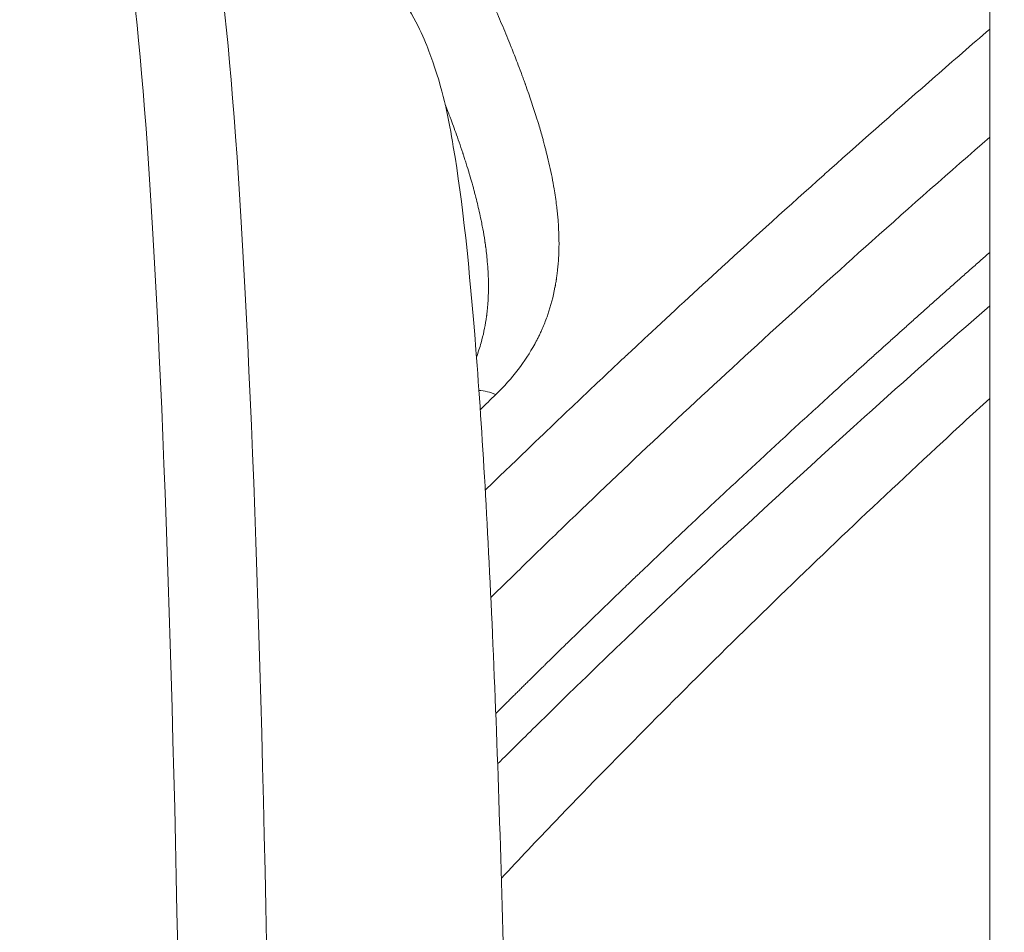
# Model space of a CAD drawing. Units: inches. Extents: x -1067 to 18552, y 9 to 16607.
# Drawn here: x 4540 to 4705, y 426 to 579 of the extents above; entities that cross this region are included whole.
import ezdxf

# ---------------------------------------------------------------- set-up
doc = ezdxf.new("R2010")
doc.units = ezdxf.units.IN
doc.header["$MEASUREMENT"] = 0
doc.styles.get("Standard").update_dxf_attribs({"font": 'arial.ttf'})
doc.dimstyles.new('OLCU', dxfattribs={"dimtxt": 300, "dimasz": 150, "dimexe": 0.18, "dimexo": 0.0625, "dimgap": 50, "dimtad": 1, "dimdec": 0, "dimlfac": 0.1, "dimrnd": 5, "dimzin": 0, "dimdsep": 46, "dimtxsty": 'Standard', "dimcen": 0.09, "dimse1": 1, "dimse2": 1, "dimadec": 0, "dimazin": 0, "dimtfac": 1, "dimtdec": 0, "dimtofl": 0, "dimtmove": 0, "dimatfit": 3, "dimfxl": 1, "dimtolj": 1, "dimtzin": 0, "dimarcsym": 0})

# ---------------------------------------------------------------- blocks, each defined once
blk = doc.blocks.new('*D8')
at = {"color": 0, "lineweight": -2, "transparency": 16777216}
blk.add_line((155, 6895.17), (7897.96, 6895.17), dxfattribs=at)
at = {"color": 0, "transparency": 16777216}
for points in [[(155, 6920.17), (155, 6870.17), (5, 6895.17)], [(7897.96, 6920.17), (7897.96, 6870.17), (8047.96, 6895.17)]]:
    blk.add_solid(points, dxfattribs=at)
at = {"layer": 'Defpoints', "color": 0, "transparency": 16777216}
for p in [(8047.96, 6895.17), (5, 186.28), (8047.96, 186.23)]:
    blk.add_point(p, dxfattribs=at)
at = {"color": 0, "transparency": 16777216, "insert": (4026.48, 7098.34), "char_height": 300, "attachment_point": 5}
blk.add_mtext('\\A1;805', dxfattribs=at)

msp = doc.modelspace()

# ---------------------------------------------------------------- linework, layer by layer
at = {"color": 0, "linetype": 'Continuous', "lineweight": 18, "extrusion": (0, 1, 0)}
msp.add_line((4702.79, 329.14), (4702.79, 1181.14), dxfattribs=at)
at = {"color": 0, "linetype": 'Continuous', "lineweight": 18}
for centre, major_axis, ratio, start_param, end_param in [((4555.01, 561.4), (0, 40), 0.998768, 0, 1.570796), ((4555.01, 301.4), (0, 300), 0.043064, -1.396843, 0), ((6140.08, 910.16), (-1704.98, -756.19), 0.246585, -0.590618, -0.587306)]:
    msp.add_ellipse(centre, major_axis=major_axis, ratio=ratio, start_param=start_param, end_param=end_param, dxfattribs=at)
at = {"color": 0, "linetype": 'Continuous', "lineweight": 18, "extrusion": (0, 0, -1)}
for centre, major_axis, ratio, start_param, end_param in [((4569.91, 301.4), (0, -300), 0.043064, -3.141593, -1.721365), ((4618.44, 507.8), (6.95, -7.19), 0.804559, -2.397744, -2.081423)]:
    msp.add_ellipse(centre, major_axis=major_axis, ratio=ratio, start_param=start_param, end_param=end_param, dxfattribs=at)
at = {"color": 0, "linetype": 'Continuous', "lineweight": 18}
for points, knots in [([(4605.72, 610.44), (4606.36, 609.19), (4607.01, 607.92), (4607.67, 606.64), (4607.99, 605.99), (4608.32, 605.35), (4608.65, 604.7), (4608.95, 604.1), (4609.25, 603.51), (4609.55, 602.91), (4609.56, 602.89), (4609.57, 602.88), (4609.58, 602.86), (4609.6, 602.82), (4609.62, 602.77), (4609.64, 602.73), (4610.23, 601.56), (4610.81, 600.39), (4611.38, 599.24), (4611.42, 599.15), (4611.46, 599.07), (4611.51, 598.98), (4611.81, 598.36), (4612.11, 597.74), (4612.41, 597.13), (4612.64, 596.67), (4612.86, 596.21), (4613.08, 595.75), (4613.11, 595.71), (4613.13, 595.67), (4613.15, 595.62), (4613.2, 595.51), (4613.25, 595.4), (4613.31, 595.3), (4614.41, 593), (4615.48, 590.76), (4616.51, 588.54), (4616.58, 588.39), (4616.65, 588.24), (4616.72, 588.08), (4617.18, 587.07), (4617.64, 586.07), (4618.09, 585.07), (4618.35, 584.5), (4618.61, 583.93), (4618.86, 583.36), (4618.92, 583.22), (4618.99, 583.07), (4619.05, 582.93), (4619.11, 582.79), (4619.17, 582.65), (4619.24, 582.5), (4619.36, 582.22), (4619.49, 581.94), (4619.61, 581.65), (4619.66, 581.55), (4619.7, 581.44), (4619.75, 581.34), (4619.78, 581.27), (4619.81, 581.2), (4619.84, 581.13), (4619.89, 581.02), (4619.93, 580.91), (4619.98, 580.8), (4620.1, 580.52), (4620.22, 580.24), (4620.34, 579.96), (4620.59, 579.39), (4620.82, 578.83), (4621.06, 578.28), (4621.53, 577.16), (4621.98, 576.06), (4622.42, 574.97), (4622.5, 574.77), (4622.58, 574.58), (4622.66, 574.38), (4623.02, 573.49), (4623.36, 572.61), (4623.7, 571.74), (4623.9, 571.2), (4624.1, 570.67), (4624.3, 570.14), (4624.4, 569.88), (4624.5, 569.61), (4624.59, 569.35), (4624.69, 569.09), (4624.79, 568.82), (4624.88, 568.56), (4624.91, 568.49), (4624.93, 568.42), (4624.96, 568.35), (4624.98, 568.28), (4625.01, 568.22), (4625.03, 568.15), (4625.05, 568.09), (4625.08, 568.02), (4625.1, 567.95), (4625.78, 566.05), (4626.4, 564.2), (4626.96, 562.39), (4627.03, 562.17), (4627.1, 561.95), (4627.17, 561.73), (4627.41, 560.94), (4627.64, 560.16), (4627.85, 559.39), (4627.91, 559.17), (4627.97, 558.96), (4628.03, 558.74), (4628.11, 558.46), (4628.18, 558.18), (4628.26, 557.9), (4628.39, 557.41), (4628.51, 556.92), (4628.63, 556.43), (4628.95, 555.15), (4629.24, 553.85), (4629.49, 552.58), (4629.62, 551.93), (4629.74, 551.29), (4629.84, 550.65), (4630, 549.71), (4630.14, 548.75), (4630.26, 547.82), (4630.29, 547.59), (4630.31, 547.35), (4630.34, 547.12), (4630.37, 546.89), (4630.39, 546.65), (4630.41, 546.42), (4630.44, 546.19), (4630.46, 545.96), (4630.48, 545.73), (4630.5, 545.5), (4630.52, 545.27), (4630.53, 545.04), (4630.54, 544.98), (4630.54, 544.92), (4630.55, 544.85), (4630.55, 544.8), (4630.55, 544.74), (4630.56, 544.69), (4630.56, 544.66), (4630.56, 544.63), (4630.56, 544.6), (4630.56, 544.58), (4630.57, 544.55), (4630.57, 544.52), (4630.67, 542.85), (4630.69, 541.23), (4630.62, 539.66), (4630.62, 539.49), (4630.61, 539.31), (4630.6, 539.14), (4630.56, 538.44), (4630.5, 537.74), (4630.43, 537.06), (4630.41, 536.9), (4630.39, 536.75), (4630.38, 536.6), (4630.34, 536.32), (4630.31, 536.05), (4630.27, 535.78), (4630.25, 535.67), (4630.24, 535.57), (4630.22, 535.46), (4630.22, 535.43), (4630.21, 535.39), (4630.2, 535.36), (4630.2, 535.34), (4630.2, 535.32), (4630.2, 535.3), (4630.19, 535.25), (4630.18, 535.2), (4630.17, 535.14), (4630.15, 535.01), (4630.13, 534.88), (4630.1, 534.75), (4630.09, 534.67), (4630.08, 534.59), (4630.06, 534.51), (4630.06, 534.49), (4630.05, 534.46), (4630.05, 534.44), (4630.04, 534.39), (4630.03, 534.34), (4630.02, 534.29), (4630.02, 534.25), (4630.01, 534.22), (4630, 534.18), (4630, 534.16), (4630, 534.15), (4629.99, 534.14), (4629.69, 532.56), (4629.29, 531.04), (4628.78, 529.57), (4628.74, 529.45), (4628.7, 529.33), (4628.66, 529.22), (4628.41, 528.52), (4628.14, 527.84), (4627.84, 527.16), (4627.8, 527.07), (4627.76, 526.98), (4627.72, 526.89), (4627.67, 526.78), (4627.63, 526.68), (4627.58, 526.57), (4627.49, 526.37), (4627.39, 526.18), (4627.3, 525.98), (4627.2, 525.79), (4627.11, 525.59), (4627.01, 525.4), (4626.96, 525.3), (4626.91, 525.21), (4626.86, 525.11), (4626.81, 525.01), (4626.75, 524.92), (4626.7, 524.82), (4626.68, 524.78), (4626.66, 524.74), (4626.64, 524.7), (4626.63, 524.68), (4626.61, 524.66), (4626.6, 524.64), (4625.79, 523.16), (4624.86, 521.73), (4623.81, 520.36), (4622.71, 518.91), (4621.47, 517.53), (4620.09, 516.19)], [0, 0, 0, 0, 0.03125, 0.03125, 0.03125, 0.046875, 0.046875, 0.046875, 0.061069, 0.061069, 0.061069, 0.061523, 0.061523, 0.061523, 0.0625, 0.0625, 0.0625, 0.091571, 0.091571, 0.091571, 0.09375, 0.09375, 0.09375, 0.109375, 0.109375, 0.109375, 0.121094, 0.121094, 0.121094, 0.122213, 0.122213, 0.122213, 0.125, 0.125, 0.125, 0.183457, 0.183457, 0.183457, 0.1875, 0.1875, 0.1875, 0.214258, 0.214258, 0.214258, 0.229705, 0.229705, 0.229705, 0.233572, 0.233572, 0.233572, 0.237441, 0.237441, 0.237441, 0.245184, 0.245184, 0.245184, 0.248047, 0.248047, 0.248047, 0.25, 0.25, 0.25, 0.252903, 0.252903, 0.252903, 0.260577, 0.260577, 0.260577, 0.275964, 0.275964, 0.275964, 0.306849, 0.306849, 0.306849, 0.3125, 0.3125, 0.3125, 0.337837, 0.337837, 0.337837, 0.353379, 0.353379, 0.353379, 0.361162, 0.361162, 0.361162, 0.368954, 0.368954, 0.368954, 0.371094, 0.371094, 0.371094, 0.373047, 0.373047, 0.373047, 0.375, 0.375, 0.375, 0.430706, 0.430706, 0.430706, 0.4375, 0.4375, 0.4375, 0.461939, 0.461939, 0.461939, 0.46875, 0.46875, 0.46875, 0.477667, 0.477667, 0.477667, 0.493472, 0.493472, 0.493472, 0.534844, 0.534844, 0.534844, 0.556126, 0.556126, 0.556126, 0.587331, 0.587331, 0.587331, 0.595196, 0.595196, 0.595196, 0.603093, 0.603093, 0.603093, 0.611016, 0.611016, 0.611016, 0.618965, 0.618965, 0.618965, 0.621094, 0.621094, 0.621094, 0.623047, 0.623047, 0.623047, 0.624023, 0.624023, 0.624023, 0.625, 0.625, 0.625, 0.681269, 0.681269, 0.681269, 0.6875, 0.6875, 0.6875, 0.712992, 0.712992, 0.712992, 0.71875, 0.71875, 0.71875, 0.729038, 0.729038, 0.729038, 0.733068, 0.733068, 0.733068, 0.734375, 0.734375, 0.734375, 0.735087, 0.735087, 0.735087, 0.737107, 0.737107, 0.737107, 0.742188, 0.742188, 0.742188, 0.745209, 0.745209, 0.745209, 0.746094, 0.746094, 0.746094, 0.748047, 0.748047, 0.748047, 0.749512, 0.749512, 0.749512, 0.75, 0.75, 0.75, 0.807938, 0.807938, 0.807938, 0.8125, 0.8125, 0.8125, 0.839959, 0.839959, 0.839959, 0.84375, 0.84375, 0.84375, 0.848048, 0.848048, 0.848048, 0.856153, 0.856153, 0.856153, 0.864265, 0.864265, 0.864265, 0.868324, 0.868324, 0.868324, 0.872384, 0.872384, 0.872384, 0.874023, 0.874023, 0.874023, 0.875, 0.875, 0.875, 0.935925, 0.935925, 0.935925, 1, 1, 1, 1]), ([(4622.69, 340.7), (4622.5, 365.23), (4622.14, 389.24), (4621.1, 434.35), (4620.42, 455.45), (4618.78, 493.17), (4617.83, 509.78), (4615.66, 537.55), (4614.53, 548.5), (4612.18, 562.29), (4611.51, 566.21), (4608.73, 574.2), (4607.78, 576.82), (4604, 583.3), (4601.88, 586.69), (4594.39, 593.45), (4590.34, 596.41), (4580.54, 600.24), (4575.49, 601.34), (4570.2, 601.4), (4570.06, 601.4), (4569.91, 601.4)], [0.150568, 0.150568, 0.150568, 0.150568, 0.434614, 0.434614, 0.718659, 0.718659, 1.002705, 1.002705, 1.286751, 1.286751, 1.428774, 1.428774, 1.48587, 1.48587, 1.525959, 1.525959, 1.551396, 1.551396, 1.570273, 1.570273, 1.570796, 1.570796, 1.570796, 1.570796]), ([(4618.31, 500.15), (4620.7, 502.47), (4623.09, 504.79), (4625.5, 507.1), (4626.41, 507.98), (4627.32, 508.85), (4628.23, 509.73), (4630.7, 512.09), (4633.17, 514.44), (4635.66, 516.8), (4636.9, 517.97), (4638.14, 519.14), (4639.39, 520.32), (4640.01, 520.9), (4640.64, 521.49), (4641.26, 522.08), (4641.32, 522.13), (4641.37, 522.18), (4641.43, 522.23), (4641.68, 522.47), (4641.94, 522.71), (4642.2, 522.95), (4642.35, 523.1), (4642.51, 523.25), (4642.67, 523.39), (4643.57, 524.23), (4644.52, 525.13), (4645.47, 526.01), (4649.54, 529.81), (4653.7, 533.64), (4657.93, 537.52), (4663.48, 542.6), (4669.16, 547.74), (4674.99, 552.95), (4675.33, 553.26), (4675.68, 553.57), (4676.03, 553.88), (4681.78, 559.02), (4687.67, 564.22), (4693.7, 569.49), (4696.69, 572.11), (4699.72, 574.74), (4702.79, 577.39)], [0.4476805, 0.4476805, 0.4476805, 0.4476805, 0.4629652, 0.4629652, 0.4629652, 0.46875, 0.46875, 0.46875, 0.484375, 0.484375, 0.484375, 0.4921875, 0.4921875, 0.4921875, 0.4960937, 0.4960937, 0.4960937, 0.4964398, 0.4964398, 0.4964398, 0.4980469, 0.4980469, 0.4980469, 0.4990234, 0.4990234, 0.4990234, 0.5046411, 0.5046411, 0.5046411, 0.5288644, 0.5288644, 0.5288644, 0.5606082, 0.5606082, 0.5606082, 0.5625, 0.5625, 0.5625, 0.59375, 0.59375, 0.59375, 0.6092796, 0.6092796, 0.6092796, 0.6092796]), ([(4617.62, 524.86), (4617.98, 526.14), (4618.26, 527.44), (4618.46, 528.76), (4618.48, 528.88), (4618.49, 529), (4618.51, 529.13), (4618.52, 529.18), (4618.52, 529.22), (4618.53, 529.28), (4618.53, 529.3), (4618.54, 529.33), (4618.54, 529.36), (4618.55, 529.41), (4618.56, 529.46), (4618.56, 529.51), (4618.57, 529.56), (4618.57, 529.61), (4618.58, 529.66), (4618.59, 529.77), (4618.6, 529.87), (4618.62, 529.97), (4618.66, 530.37), (4618.7, 530.78), (4618.73, 531.19), (4618.75, 531.38), (4618.76, 531.58), (4618.78, 531.77), (4618.82, 532.41), (4618.84, 533.05), (4618.85, 533.69), (4618.85, 533.9), (4618.85, 534.1), (4618.85, 534.31), (4618.85, 534.52), (4618.85, 534.73), (4618.85, 534.95), (4618.85, 534.97), (4618.85, 535), (4618.85, 535.03), (4618.85, 535.03), (4618.85, 535.03), (4618.85, 535.04), (4618.85, 535.04), (4618.85, 535.04), (4618.85, 535.04), (4618.85, 535.04), (4618.85, 535.04), (4618.85, 535.04), (4618.85, 535.05), (4618.85, 535.05), (4618.85, 535.06), (4618.85, 535.07), (4618.85, 535.09), (4618.84, 535.11), (4618.84, 535.21), (4618.84, 535.39), (4618.83, 535.67), (4618.81, 536.23), (4618.78, 537.16), (4618.66, 538.48), (4618.65, 538.62), (4618.63, 538.76), (4618.62, 538.91), (4618.6, 539.13), (4618.57, 539.35), (4618.55, 539.58), (4618.52, 539.8), (4618.5, 540.03), (4618.47, 540.26), (4618.45, 540.43), (4618.43, 540.59), (4618.4, 540.76), (4618.4, 540.82), (4618.39, 540.88), (4618.38, 540.94), (4618.37, 540.99), (4618.37, 541.04), (4618.36, 541.09), (4618.36, 541.11), (4618.36, 541.12), (4618.35, 541.13), (4618.35, 541.17), (4618.35, 541.17), (4618.35, 541.19), (4618.35, 541.2), (4618.34, 541.2), (4618.34, 541.21), (4618.34, 541.24), (4618.33, 541.27), (4618.33, 541.3), (4618.31, 541.41), (4618.3, 541.52), (4618.28, 541.63), (4618.28, 541.65), (4618.28, 541.67), (4618.27, 541.69), (4618.24, 541.94), (4618.2, 542.2), (4618.16, 542.45), (4618.05, 543.11), (4617.94, 543.77), (4617.81, 544.41), (4617.75, 544.75), (4617.68, 545.08), (4617.62, 545.41), (4617.42, 546.36), (4617.21, 547.29), (4616.99, 548.19), (4616.88, 548.64), (4616.77, 549.07), (4616.66, 549.51), (4616.61, 549.71), (4616.55, 549.92), (4616.5, 550.12), (4616.5, 550.13), (4616.5, 550.14), (4616.49, 550.15), (4616.47, 550.25), (4616.44, 550.36), (4616.41, 550.46), (4616.39, 550.52), (4616.38, 550.58), (4616.36, 550.64), (4616.35, 550.68), (4616.34, 550.72), (4616.33, 550.76), (4616.33, 550.77), (4616.33, 550.77), (4616.32, 550.78), (4616.26, 551.03), (4616.18, 551.29), (4616.1, 551.58), (4615.97, 552.03), (4615.83, 552.52), (4615.67, 553.06), (4615.65, 553.13), (4615.63, 553.21), (4615.6, 553.29), (4615.46, 553.78), (4615.3, 554.3), (4615.12, 554.87), (4615.03, 555.15), (4614.94, 555.44), (4614.84, 555.73), (4614.81, 555.84), (4614.78, 555.94), (4614.74, 556.05), (4614.73, 556.09), (4614.71, 556.14), (4614.7, 556.19), (4614.67, 556.27), (4614.65, 556.34), (4614.62, 556.42), (4614.61, 556.46), (4614.59, 556.5), (4614.58, 556.54), (4614.57, 556.58), (4614.55, 556.62), (4614.54, 556.66), (4614.13, 557.9), (4613.74, 559.04), (4613.37, 560.06), (4613.19, 560.56), (4613.01, 561.05), (4612.85, 561.5), (4612.76, 561.74), (4612.67, 561.98), (4612.58, 562.21), (4612.51, 562.39), (4612.44, 562.58), (4612.38, 562.76), (4612.38, 562.76), (4612.37, 562.76), (4612.37, 562.76), (4612.34, 562.84), (4612.32, 562.92), (4612.29, 562.99), (4612.19, 563.26), (4612.09, 563.52), (4611.98, 563.78), (4611.86, 564.1), (4611.74, 564.42), (4611.62, 564.74)], [0.1920201, 0.1920201, 0.1920201, 0.1920201, 0.2432983, 0.2432983, 0.2432983, 0.2480469, 0.2480469, 0.2480469, 0.25, 0.25, 0.25, 0.2510753, 0.2510753, 0.2510753, 0.2529865, 0.2529865, 0.2529865, 0.254898, 0.254898, 0.254898, 0.2587228, 0.2587228, 0.2587228, 0.2740592, 0.2740592, 0.2740592, 0.28125, 0.28125, 0.28125, 0.3050088, 0.3050088, 0.3050088, 0.3125, 0.3125, 0.3125, 0.3203125, 0.3203125, 0.3203125, 0.3212891, 0.3212891, 0.3212891, 0.3214111, 0.3214111, 0.3214111, 0.3215179, 0.3215179, 0.3215179, 0.3222656, 0.3222656, 0.3222656, 0.3242187, 0.3242187, 0.3242187, 0.328125, 0.328125, 0.328125, 0.34375, 0.34375, 0.34375, 0.375, 0.375, 0.375, 0.3782849, 0.3782849, 0.3782849, 0.3830644, 0.3830644, 0.3830644, 0.3875183, 0.3875183, 0.3875183, 0.390625, 0.390625, 0.390625, 0.3917099, 0.3917099, 0.3917099, 0.3925781, 0.3925781, 0.3925781, 0.3928223, 0.3928223, 0.3928223, 0.3933965, 0.3933965, 0.3933965, 0.3935547, 0.3935547, 0.3935547, 0.3945312, 0.3945312, 0.3945312, 0.3978583, 0.3978583, 0.3978583, 0.3984375, 0.3984375, 0.3984375, 0.40625, 0.40625, 0.40625, 0.4267973, 0.4267973, 0.4267973, 0.4375, 0.4375, 0.4375, 0.46875, 0.46875, 0.46875, 0.484375, 0.484375, 0.484375, 0.4918592, 0.4918592, 0.4918592, 0.4921875, 0.4921875, 0.4921875, 0.4960937, 0.4960937, 0.4960937, 0.4983582, 0.4983582, 0.4983582, 0.499843, 0.499843, 0.499843, 0.5, 0.5, 0.5, 0.5112032, 0.5112032, 0.5112032, 0.5287221, 0.5287221, 0.5287221, 0.53125, 0.53125, 0.53125, 0.546875, 0.546875, 0.546875, 0.5546875, 0.5546875, 0.5546875, 0.5573795, 0.5573795, 0.5573795, 0.5585937, 0.5585937, 0.5585937, 0.5605469, 0.5605469, 0.5605469, 0.5615234, 0.5615234, 0.5615234, 0.5625, 0.5625, 0.5625, 0.59375, 0.59375, 0.59375, 0.609375, 0.609375, 0.609375, 0.6178293, 0.6178293, 0.6178293, 0.6248779, 0.6248779, 0.6248779, 0.625, 0.625, 0.625, 0.6272829, 0.6272829, 0.6272829, 0.6351799, 0.6351799, 0.6351799, 0.6446566, 0.6446566, 0.6446566, 0.6446566]), ([(4702.79, 559.29), (4696.1, 553.46), (4689.52, 547.66), (4683.06, 541.89), (4677.27, 536.71), (4671.58, 531.56), (4665.97, 526.44), (4660.37, 521.31), (4654.86, 516.21), (4649.44, 511.14), (4644.02, 506.07), (4638.7, 501.02), (4633.47, 496), (4630.85, 493.49), (4628.26, 490.98), (4625.7, 488.48), (4623.53, 486.37), (4621.38, 484.27), (4619.24, 482.17)], [0.4049846, 0.4049846, 0.4049846, 0.4049846, 0.4401395, 0.4401395, 0.4401395, 0.4716502, 0.4716502, 0.4716502, 0.5031699, 0.5031699, 0.5031699, 0.5346716, 0.5346716, 0.5346716, 0.5504131, 0.5504131, 0.5504131, 0.5637091, 0.5637091, 0.5637091, 0.5637091]), ([(4620.39, 454.32), (4622.62, 456.55), (4624.88, 458.78), (4627.16, 461.02), (4644.23, 477.82), (4662.46, 494.97), (4681.81, 512.42), (4688.66, 518.59), (4695.66, 524.81), (4702.79, 531.06)], [0.2727465, 0.2727465, 0.2727465, 0.2727465, 0.2820935, 0.2820935, 0.2820935, 0.3520935, 0.3520935, 0.3520935, 0.3768734, 0.3768734, 0.3768734, 0.3768734]), ([(4702.79, 515.53), (4699.78, 512.78), (4696.81, 510.03), (4688.12, 501.96), (4682.48, 496.66), (4671.41, 486.1), (4665.98, 480.84), (4655.34, 470.41), (4650.13, 465.22), (4639.92, 454.91), (4634.93, 449.79), (4626.99, 441.52), (4623.98, 438.34), (4621.01, 435.18)], [860.171888, 860.171888, 860.171888, 860.171888, 879.679674, 879.679674, 917.716522, 917.716522, 955.835062, 955.835062, 993.939315, 993.939315, 1032.064142, 1032.064142, 1055.963459, 1055.963459, 1055.963459, 1055.963459])]:
    msp.add_open_spline(points, degree=3, knots=knots, dxfattribs=at)
msp.add_rational_spline([(4620.07, 462.74), (4624.54, 467.2), (4629.09, 471.68), (4644.29, 486.48), (4655.26, 496.88), (4678.27, 518.15), (4690.32, 529.02), (4702.79, 540)], [0.99999998811, 0.99999998811, 0.99999998811, 0.999999988109, 0.999999988108, 0.999999988107, 0.999999988107, 0.999999988106], degree=3, knots=[0.406657, 0.406657, 0.406657, 0.406657, 0.434125, 0.434125, 0.497, 0.497, 0.561423, 0.561423, 0.561423, 0.561423], dxfattribs=at)
msp.add_open_spline([(4617.62, 524.86), (4617.39, 524.05), (4617.13, 523.24), (4616.84, 522.44)], degree=3, dxfattribs=at)

# ---------------------------------------------------------------- dimensions: what is measured, and where the dimension line sits
dim = msp.add_linear_dim(base=(8047.96, 6895.17), p1=(5, 186.28), p2=(8047.96, 186.23), dimstyle='OLCU')
dim.commit()
dim.dimension.update_dxf_attribs({"geometry": '*D8', "text_midpoint": (4026.48, 7098.34)})

doc.saveas('drawing.dxf')
